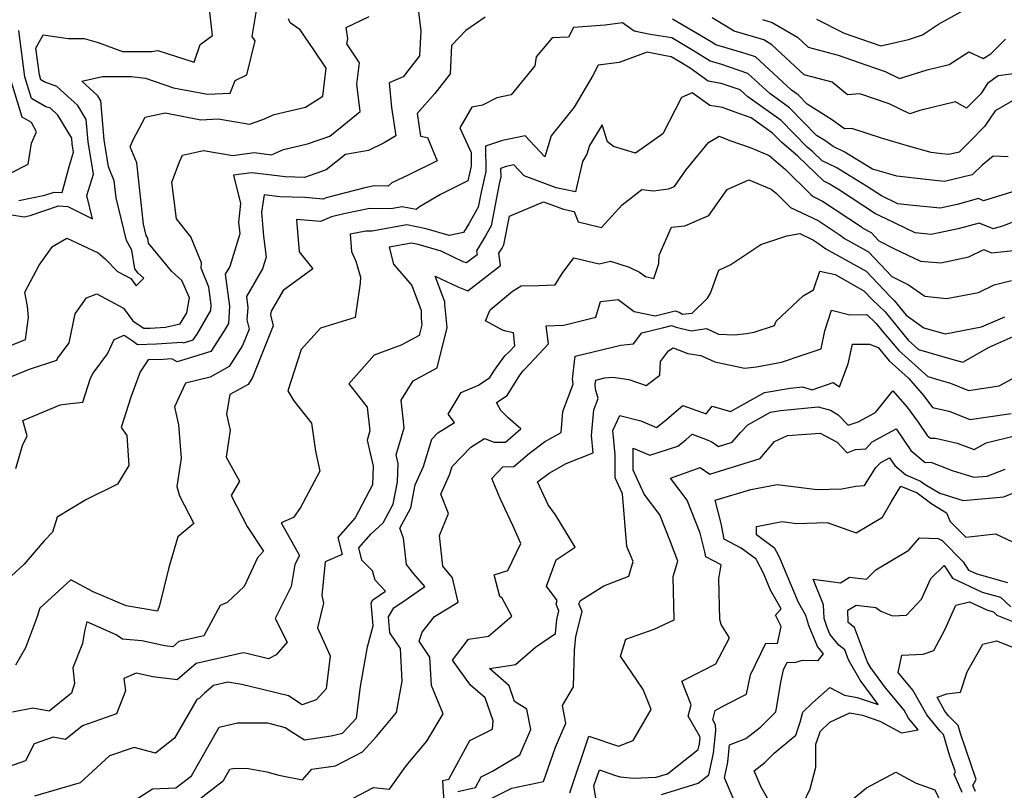
# Model space of a CAD drawing. Extents: x 1802554 to 1810756, y 2830221 to 2835222.
# Drawn here: x 1803901 to 1804118, y 2831318 to 2831488 of the extents above; entities that cross this region are included whole.
import ezdxf

# ---------------------------------------------------------------- set-up
doc = ezdxf.new("R2010")
doc.units = 0

msp = doc.modelspace()

# ---------------------------------------------------------------- linework, layer by layer
at = {"layer": 'Unknown_Line_Type', "color": 0}
for points in [[(1803899.4, 2831444.63, 2028), (1803902.07, 2831444.18, 2028), (1803903.44, 2831444.45, 2028), (1803909.67, 2831446.57, 2028), (1803911.76, 2831446.46, 2028), (1803917.19, 2831443.77, 2028), (1803915.93, 2831448.87, 2028), (1803917.36, 2831453.59, 2028), (1803916.23, 2831460.75, 2028), (1803915.8, 2831465.67, 2028), (1803913.94, 2831468.74, 2028), (1803909.32, 2831472.97, 2028), (1803906.54, 2831474, 2028), (1803905.8, 2831474.42, 2028), (1803905.47, 2831475.52, 2028), (1803904.67, 2831481.41, 2028), (1803906.31, 2831484.31, 2028), (1803911.82, 2831483.53, 2028), (1803915.32, 2831483.53, 2028), (1803918.39, 2831482.63, 2028), (1803923.79, 2831480.65, 2028), (1803930.26, 2831480.69, 2028), (1803931.58, 2831480.9, 2028), (1803939.61, 2831478.3, 2028), (1803940.94, 2831482.2, 2028), (1803943.61, 2831484.2, 2028), (1803942.8, 2831491.25, 2028)], [(1803988.93, 2831490.68, 2020), (1803989.6, 2831485.12, 2020), (1803989.32, 2831479.69, 2020), (1803985.67, 2831475.06, 2020), (1803982.63, 2831473.77, 2020), (1803983.12, 2831468.34, 2020), (1803984.05, 2831462.09, 2020), (1803981.53, 2831460.54, 2020), (1803978.04, 2831458.84, 2020), (1803973, 2831457.93, 2020), (1803968.74, 2831454.53, 2020), (1803963.93, 2831452.85, 2020), (1803959.71, 2831453.01, 2020), (1803955.48, 2831453.53, 2020), (1803952.25, 2831453.91, 2020), (1803948.29, 2831453.36, 2020), (1803949.85, 2831447.1, 2020), (1803949.38, 2831443, 2020), (1803949.7, 2831440.44, 2020), (1803947.44, 2831433.2, 2020), (1803946.46, 2831431.5, 2020), (1803947.4, 2831424.48, 2020), (1803947.15, 2831420.61, 2020), (1803946.1, 2831418.8, 2020), (1803943.28, 2831414.42, 2020), (1803935.84, 2831412.2, 2020), (1803934.65, 2831412.83, 2020), (1803932.73, 2831412.71, 2020), (1803929.46, 2831412.59, 2020), (1803927.65, 2831409.94, 2020), (1803925.65, 2831404.37, 2020), (1803923.49, 2831397.69, 2020), (1803924.71, 2831395.95, 2020), (1803925.21, 2831389.28, 2020), (1803922.69, 2831385.14, 2020), (1803915.68, 2831381.7, 2020), (1803909.39, 2831377.92, 2020), (1803908.37, 2831374.58, 2020), (1803906.53, 2831372.64, 2020), (1803902.1, 2831367.49, 2020), (1803893.39, 2831359.57, 2020)], [(1803899.28, 2831415.86, 2026), (1803902.38, 2831417.13, 2026), (1803903.05, 2831421.96, 2026), (1803902.83, 2831424.48, 2026), (1803902.25, 2831427.52, 2026), (1803905.44, 2831433.54, 2026), (1803908.34, 2831437.64, 2026), (1803911.49, 2831439.46, 2026), (1803918.43, 2831436.24, 2026), (1803919.93, 2831434.89, 2026), (1803922.71, 2831432.14, 2026), (1803925.65, 2831430.56, 2026), (1803926.81, 2831428.96, 2026), (1803928.52, 2831430.63, 2026), (1803927.24, 2831431.76, 2026), (1803926.48, 2831432.69, 2026), (1803925.86, 2831436.79, 2026), (1803924.65, 2831438.92, 2026), (1803922.38, 2831448.34, 2026), (1803921.96, 2831452.15, 2026), (1803920.69, 2831455.19, 2026), (1803919.74, 2831461.19, 2026), (1803918.98, 2831469.8, 2026), (1803918.34, 2831470.86, 2026), (1803914.8, 2831474.1, 2026), (1803919.4, 2831475.14, 2026), (1803925.75, 2831475.18, 2026), (1803928.86, 2831474.75, 2026), (1803935.05, 2831472.67, 2026), (1803942.56, 2831471.24, 2026), (1803947.55, 2831471.5, 2026), (1803948.63, 2831474.3, 2026), (1803951.25, 2831475.53, 2026), (1803953.04, 2831483.04, 2026), (1803952.43, 2831484, 2026), (1803953.36, 2831489.71, 2026)], [(1804076.88, 2831487.8, 2024), (1804083, 2831484.7, 2024), (1804088.74, 2831482.71, 2024), (1804091.06, 2831481.9, 2024), (1804097.2, 2831483.31, 2024), (1804100.29, 2831484.32, 2024), (1804103.82, 2831486.73, 2024), (1804109.26, 2831489.74, 2024)], [(1803898.07, 2831408.44, 2024), (1803903.04, 2831410.48, 2024), (1803909.3, 2831412.51, 2024), (1803909.42, 2831412.91, 2024), (1803911.99, 2831416.33, 2024), (1803913.35, 2831422.75, 2024), (1803915.82, 2831426.32, 2024), (1803918.11, 2831427.19, 2024), (1803924.01, 2831424.03, 2024), (1803926.05, 2831421.2, 2024), (1803928.13, 2831419.84, 2024), (1803928.46, 2831419.59, 2024), (1803929.91, 2831419.64, 2024), (1803933.25, 2831419.86, 2024), (1803936.54, 2831420.55, 2024), (1803937.95, 2831422.99, 2024), (1803938.58, 2831426.27, 2024), (1803936.91, 2831430.12, 2024), (1803934.66, 2831432.12, 2024), (1803929.53, 2831438.38, 2024), (1803929.37, 2831439.47, 2024), (1803929.04, 2831440.04, 2024), (1803928.44, 2831442.56, 2024), (1803926.92, 2831456.13, 2024), (1803925.46, 2831459.64, 2024), (1803926.12, 2831461.2, 2024), (1803928.76, 2831466.16, 2024), (1803933.19, 2831467.11, 2024), (1803941.09, 2831465.61, 2024), (1803944.9, 2831465.8, 2024), (1803951.83, 2831464.62, 2024), (1803954.78, 2831465.66, 2024), (1803957.28, 2831466.74, 2024), (1803964.15, 2831468.35, 2024), (1803968, 2831470.81, 2024), (1803968.75, 2831476.99, 2024), (1803966.03, 2831481.07, 2024), (1803962.99, 2831485.45, 2024), (1803960.76, 2831487.02, 2024), (1803960.4, 2831487.85, 2024)], [(1804119.13, 2831457.39, 2016), (1804115.89, 2831457.59, 2016), (1804113.4, 2831455.55, 2016), (1804111.26, 2831453.44, 2016), (1804105.14, 2831452, 2016), (1804101.01, 2831452.44, 2016), (1804094.61, 2831453.15, 2016), (1804093.38, 2831453.5, 2016), (1804089.24, 2831454.69, 2016), (1804082.96, 2831458.51, 2016), (1804080.55, 2831459.67, 2016), (1804078.69, 2831461.03, 2016), (1804076.92, 2831462.14, 2016), (1804070.96, 2831468.26, 2016), (1804066.56, 2831471.4, 2016), (1804061.77, 2831475.84, 2016), (1804055.78, 2831477.85, 2016), (1804053.46, 2831478.54, 2016), (1804050.14, 2831480.62, 2016), (1804044.97, 2831483.65, 2016), (1804040.2, 2831484.41, 2016), (1804036.65, 2831485.15, 2016), (1804034.08, 2831486.96, 2016), (1804030.23, 2831486.47, 2016), (1804023.28, 2831486, 2016), (1804022.14, 2831483.83, 2016), (1804018.55, 2831483.67, 2016), (1804015.01, 2831479.48, 2016), (1804014.76, 2831477.5, 2016), (1804009.55, 2831471.14, 2016), (1804006.36, 2831470.42, 2016), (1804003.23, 2831468.85, 2016), (1804000.86, 2831468.39, 2016), (1803998.21, 2831463.81, 2016), (1804000.67, 2831458.34, 2016), (1804000.72, 2831455.38, 2016), (1803999.95, 2831452.12, 2016), (1803993.94, 2831449.14, 2016), (1803989.34, 2831446.36, 2016), (1803988.6, 2831445.77, 2016), (1803985.48, 2831446.42, 2016), (1803983.02, 2831445.97, 2016), (1803978.36, 2831446.02, 2016), (1803972.59, 2831444.85, 2016), (1803969.92, 2831444.15, 2016), (1803967.45, 2831443.14, 2016), (1803962.18, 2831443.61, 2016), (1803962.78, 2831436.45, 2016), (1803965.75, 2831432.73, 2016), (1803959.22, 2831427.9, 2016), (1803956.57, 2831423.33, 2016), (1803956.47, 2831422.55, 2016), (1803957.01, 2831420.1, 2016), (1803952.47, 2831408.73, 2016), (1803951.49, 2831407.18, 2016), (1803947.47, 2831404.95, 2016), (1803946.73, 2831400.6, 2016), (1803947.55, 2831397.06, 2016), (1803946.68, 2831391.11, 2016), (1803949.63, 2831385.82, 2016), (1803947.74, 2831382.64, 2016), (1803951.27, 2831375.83, 2016), (1803954.87, 2831370.35, 2016), (1803953.58, 2831368.89, 2016), (1803950.66, 2831362.61, 2016), (1803946.88, 2831359.09, 2016), (1803945.3, 2831358.41, 2016), (1803941.7, 2831351.69, 2016), (1803936.22, 2831350.46, 2016), (1803934.88, 2831349.29, 2016), (1803933.15, 2831349.51, 2016), (1803928.02, 2831350.62, 2016), (1803923.81, 2831350.93, 2016), (1803922.41, 2831351.91, 2016), (1803915.93, 2831354.78, 2016), (1803915.39, 2831352.7, 2016), (1803915, 2831350, 2016), (1803912.82, 2831344.62, 2016), (1803913.2, 2831341.18, 2016), (1803912.55, 2831339.01, 2016), (1803907.6, 2831335.05, 2016), (1803904.04, 2831335.71, 2016), (1803899.5, 2831334.84, 2016)], [(1804003.78, 2831488.24, 2018), (1803999.53, 2831485.31, 2018), (1803996.4, 2831481.97, 2018), (1803996.08, 2831475.75, 2018), (1803992.66, 2831471.42, 2018), (1803988.8, 2831466.98, 2018), (1803989.54, 2831461.95, 2018), (1803991.04, 2831461.7, 2018), (1803993.21, 2831456.52, 2018), (1803986.83, 2831453.37, 2018), (1803983.21, 2831451.65, 2018), (1803982.4, 2831450.97, 2018), (1803979.28, 2831451.01, 2018), (1803977.28, 2831450.6, 2018), (1803968.73, 2831448.36, 2018), (1803968.03, 2831448.07, 2018), (1803964, 2831448.42, 2018), (1803958.49, 2831448.62, 2018), (1803955.05, 2831449.05, 2018), (1803954.48, 2831445.17, 2018), (1803954.88, 2831439.91, 2018), (1803955.46, 2831435.3, 2018), (1803954.64, 2831432.68, 2018), (1803951.11, 2831426.57, 2018), (1803951.43, 2831424.18, 2018), (1803951.25, 2831421.44, 2018), (1803951.7, 2831419.4, 2018), (1803950.24, 2831415.76, 2018), (1803947.31, 2831411.11, 2018), (1803943.16, 2831408.81, 2018), (1803937.69, 2831407.5, 2018), (1803935.28, 2831402.24, 2018), (1803936.17, 2831398.27, 2018), (1803936.75, 2831390.94, 2018), (1803935.78, 2831384.69, 2018), (1803936.33, 2831382.58, 2018), (1803939.5, 2831376.46, 2018), (1803935.97, 2831373.57, 2018), (1803934.04, 2831366.81, 2018), (1803931.94, 2831358.41, 2018), (1803931.48, 2831357.11, 2018), (1803924.6, 2831358.34, 2018), (1803917.35, 2831361.42, 2018), (1803912.37, 2831364.06, 2018), (1803905.57, 2831357.8, 2018), (1803904.82, 2831355.49, 2018), (1803902.37, 2831349.08, 2018), (1803900.22, 2831345.2, 2018)], [(1803900.27, 2831388.61, 2022), (1803901.73, 2831393.72, 2022), (1803902.73, 2831395.81, 2022), (1803901.77, 2831399.19, 2022), (1803910.02, 2831402.67, 2022), (1803911.65, 2831402.88, 2022), (1803915.02, 2831403.27, 2022), (1803916.73, 2831408.58, 2022), (1803917.3, 2831409.7, 2022), (1803920.49, 2831413.92, 2022), (1803921.95, 2831417.1, 2022), (1803924.18, 2831418.03, 2022), (1803926.12, 2831416.77, 2022), (1803927.07, 2831416.03, 2022), (1803931.32, 2831416.17, 2022), (1803936.86, 2831416.54, 2022), (1803937.21, 2831416.35, 2022), (1803939.41, 2831417, 2022), (1803940.25, 2831418.3, 2022), (1803943.29, 2831423.51, 2022), (1803943.37, 2831424.78, 2022), (1803942.85, 2831428.66, 2022), (1803941.13, 2831432.81, 2022), (1803941.19, 2831434.01, 2022), (1803938.85, 2831439.77, 2022), (1803935.72, 2831443.75, 2022), (1803934.69, 2831451.85, 2022), (1803936.4, 2831456.28, 2022), (1803936.99, 2831457.82, 2022), (1803941.68, 2831458.79, 2022), (1803948.12, 2831457.69, 2022), (1803952.81, 2831458.35, 2022), (1803956.64, 2831457.89, 2022), (1803959.31, 2831459.05, 2022), (1803964.57, 2831460.28, 2022), (1803969.54, 2831462.01, 2022), (1803973.46, 2831465.14, 2022), (1803976.19, 2831467.39, 2022), (1803975.46, 2831473.48, 2022), (1803976.04, 2831478.2, 2022), (1803973.26, 2831482.36, 2022), (1803973.53, 2831483.46, 2022), (1803973.13, 2831486, 2022), (1803978.24, 2831488.36, 2022)], [(1804122.05, 2831470.89, 2018), (1804116.31, 2831467.6, 2018), (1804113.96, 2831464.11, 2018), (1804110.75, 2831460.85, 2018), (1804108.36, 2831458.48, 2018), (1804106.08, 2831457.94, 2018), (1804104.55, 2831458.11, 2018), (1804102.18, 2831458.37, 2018), (1804097.15, 2831459.79, 2018), (1804091.19, 2831461.51, 2018), (1804084.68, 2831463.69, 2018), (1804083.07, 2831463.57, 2018), (1804080.41, 2831465.5, 2018), (1804074.82, 2831469.04, 2018), (1804072.85, 2831471.07, 2018), (1804071.39, 2831472.11, 2018), (1804063.46, 2831479.47, 2018), (1804061.39, 2831480.16, 2018), (1804054.67, 2831482.17, 2018), (1804053.67, 2831482.8, 2018), (1804045.11, 2831487.8, 2018)], [(1804122.71, 2831476.04, 2020), (1804116.98, 2831475.3, 2020), (1804114.61, 2831473.57, 2020), (1804113.11, 2831471.34, 2020), (1804110, 2831468.18, 2020), (1804107.52, 2831469.56, 2020), (1804099.68, 2831467.63, 2020), (1804097.46, 2831466.94, 2020), (1804092.93, 2831469.14, 2020), (1804086.41, 2831471.32, 2020), (1804083.74, 2831471.12, 2020), (1804080.31, 2831473.91, 2020), (1804074.2, 2831475.53, 2020), (1804067.02, 2831482.16, 2020), (1804065.23, 2831483.21, 2020), (1804058.73, 2831485.19, 2020), (1804053.89, 2831488.07, 2020)], [(1804064.94, 2831487.74, 2022), (1804067.09, 2831487.09, 2022), (1804072.67, 2831483.81, 2022), (1804075.04, 2831481.62, 2022), (1804081.66, 2831479.86, 2022), (1804087.78, 2831477.74, 2022), (1804092.03, 2831476.26, 2022), (1804095.17, 2831474.74, 2022), (1804101.27, 2831476.63, 2022), (1804106.12, 2831477.83, 2022), (1804110.49, 2831480.56, 2022), (1804113.62, 2831479.1, 2022), (1804115.31, 2831480.12, 2022), (1804118.57, 2831483.4, 2022)], [(1803900.92, 2831447.81, 2030), (1803906.65, 2831448.94, 2030), (1803908.7, 2831449.64, 2030), (1803910.46, 2831449.54, 2030), (1803912.11, 2831455.51, 2030), (1803913.01, 2831458.48, 2030), (1803912.72, 2831460.3, 2030), (1803912.61, 2831461.55, 2030), (1803909.55, 2831466.62, 2030), (1803907.9, 2831468.13, 2030), (1803906.91, 2831468.49, 2030), (1803903.71, 2831470.3, 2030), (1803902.28, 2831475.08, 2030), (1803900.89, 2831485.29, 2030)], [(1804122.03, 2831450.27, 2014), (1804113.73, 2831447.73, 2014), (1804112.6, 2831448.19, 2014), (1804107.91, 2831446.93, 2014), (1804104.2, 2831446.06, 2014), (1804097.47, 2831446.77, 2014), (1804094.86, 2831447.06, 2014), (1804091.23, 2831448.78, 2014), (1804087.95, 2831450.96, 2014), (1804081.24, 2831455.04, 2014), (1804078.1, 2831456.55, 2014), (1804076.09, 2831458.49, 2014), (1804074.85, 2831459.53, 2014), (1804069.07, 2831465.45, 2014), (1804061.73, 2831470.68, 2014), (1804060.08, 2831472.21, 2014), (1804055.86, 2831473.63, 2014), (1804053.01, 2831474.1, 2014), (1804048.99, 2831476.96, 2014), (1804046.6, 2831478.45, 2014), (1804044.83, 2831479.49, 2014), (1804043.18, 2831479.76, 2014), (1804039.56, 2831480.51, 2014), (1804033.37, 2831478.27, 2014), (1804028.75, 2831477.62, 2014), (1804027.58, 2831475.39, 2014), (1804023.45, 2831468.38, 2014), (1804018.34, 2831462.09, 2014), (1804016.93, 2831457.44, 2014), (1804012.65, 2831462.09, 2014), (1804007.62, 2831460.99, 2014), (1804003.87, 2831459.75, 2014), (1804003.97, 2831454.2, 2014), (1804002.89, 2831449.6, 2014), (1804002.27, 2831446.32, 2014), (1804000.19, 2831442.66, 2014), (1803999.04, 2831440.74, 2014), (1803995.85, 2831440.05, 2014), (1803990.75, 2831441.51, 2014), (1803986.51, 2831442.4, 2014), (1803978.9, 2831441.02, 2014), (1803977.45, 2831441.04, 2014), (1803974.04, 2831440.34, 2014), (1803974.32, 2831436.56, 2014), (1803975.27, 2831434.4, 2014), (1803976.29, 2831430.88, 2014), (1803976.22, 2831429.54, 2014), (1803975.09, 2831421.93, 2014), (1803967.47, 2831419.58, 2014), (1803963.19, 2831414.92, 2014), (1803960.24, 2831405.74, 2014), (1803961.58, 2831403.56, 2014), (1803965.5, 2831398.61, 2014), (1803966.38, 2831392.46, 2014), (1803967.32, 2831388.04, 2014), (1803963.07, 2831380.03, 2014), (1803961.48, 2831377.84, 2014), (1803958.8, 2831376.66, 2014), (1803962.85, 2831369.45, 2014), (1803961.79, 2831367.41, 2014), (1803961.02, 2831362.59, 2014), (1803957.47, 2831355.51, 2014), (1803960.11, 2831350.3, 2014), (1803957.69, 2831347.47, 2014), (1803955.97, 2831346.63, 2014), (1803951.21, 2831347.8, 2014), (1803950.41, 2831347.93, 2014), (1803940.04, 2831345.61, 2014), (1803935.86, 2831341.96, 2014), (1803930.51, 2831342.65, 2014), (1803926.8, 2831343.45, 2014), (1803924.11, 2831342.25, 2014), (1803924.48, 2831339.56, 2014), (1803922.48, 2831334.48, 2014), (1803914.96, 2831331.85, 2014), (1803911.22, 2831328.85, 2014), (1803908.53, 2831329.35, 2014), (1803904.29, 2831327.85, 2014), (1803902.38, 2831324.11, 2014), (1803896.96, 2831322.17, 2014)], [(1803899.25, 2831453.89, 2032), (1803902.97, 2831455.82, 2032), (1803903.75, 2831460.4, 2032), (1803904.79, 2831462.94, 2032), (1803903.75, 2831464.99, 2032), (1803901.62, 2831466.19, 2032), (1803899.08, 2831474.65, 2032)], [(1804126.55, 2831445.61, 2012), (1804118.15, 2831442.21, 2012), (1804115.86, 2831441.51, 2012), (1804112.78, 2831442.78, 2012), (1804108.13, 2831441.53, 2012), (1804102.15, 2831440.25, 2012), (1804098.62, 2831440.63, 2012), (1804092.22, 2831443.71, 2012), (1804089.87, 2831444.82, 2012), (1804081.73, 2831450.23, 2012), (1804079.52, 2831451.57, 2012), (1804078.49, 2831452.07, 2012), (1804072.74, 2831457.6, 2012), (1804069.21, 2831460.56, 2012), (1804067.19, 2831462.64, 2012), (1804062.46, 2831466.01, 2012), (1804058.74, 2831467.33, 2012), (1804056.16, 2831468.3, 2012), (1804053.39, 2831468.75, 2012), (1804049.47, 2831471.54, 2012), (1804047.08, 2831470.53, 2012), (1804042.96, 2831462.47, 2012), (1804036.99, 2831458.21, 2012), (1804032.07, 2831459.71, 2012), (1804030.77, 2831460.71, 2012), (1804029.6, 2831464.49, 2012), (1804026.84, 2831459.94, 2012), (1804026.21, 2831458.01, 2012), (1804025.25, 2831456.42, 2012), (1804023.72, 2831449.7, 2012), (1804019.45, 2831450.61, 2012), (1804012.38, 2831453.22, 2012), (1804010.13, 2831455.66, 2012), (1804008.44, 2831455.29, 2012), (1804007.19, 2831454.87, 2012), (1804007.22, 2831453.01, 2012), (1804006.86, 2831451.47, 2012), (1804005.11, 2831442.17, 2012), (1804003.85, 2831439.96, 2012), (1804001.89, 2831436.68, 2012), (1804002, 2831435.81, 2012), (1803999.66, 2831434, 2012), (1803998.93, 2831434.27, 2012), (1803994.1, 2831436.6, 2012), (1803989.01, 2831438.06, 2012), (1803987.53, 2831438.37, 2012), (1803982.61, 2831437.48, 2012), (1803983.6, 2831433.71, 2012), (1803987.59, 2831429.05, 2012), (1803989.66, 2831423.52, 2012), (1803989.69, 2831421.72, 2012), (1803989.81, 2831420.35, 2012), (1803989.23, 2831417.97, 2012), (1803985.28, 2831415.84, 2012), (1803983.61, 2831415.29, 2012), (1803979.33, 2831413.65, 2012), (1803973.7, 2831407.31, 2012), (1803977.78, 2831402.18, 2012), (1803978.35, 2831396.92, 2012), (1803977.75, 2831394.92, 2012), (1803979.12, 2831389.15, 2012), (1803978.96, 2831385.06, 2012), (1803975.13, 2831377.72, 2012), (1803971.28, 2831373.4, 2012), (1803972.23, 2831369.63, 2012), (1803968.47, 2831368.05, 2012), (1803967.78, 2831360.58, 2012), (1803968.12, 2831358.94, 2012), (1803966.79, 2831353.5, 2012), (1803969.58, 2831347.28, 2012), (1803968.7, 2831340.02, 2012), (1803966.53, 2831337.55, 2012), (1803963.44, 2831336.45, 2012), (1803960.44, 2831338.42, 2012), (1803954.69, 2831339.85, 2012), (1803950.11, 2831340.97, 2012), (1803947.05, 2831341.47, 2012), (1803943.85, 2831340.75, 2012), (1803941.86, 2831339.01, 2012), (1803940.81, 2831337.91, 2012), (1803940.19, 2831337.68, 2012), (1803935.26, 2831329.13, 2012), (1803931.1, 2831325.82, 2012), (1803926.35, 2831327.08, 2012), (1803920.89, 2831325.21, 2012), (1803914.44, 2831319.27, 2012), (1803909.87, 2831317.96, 2012), (1803904.36, 2831316.32, 2012)], [(1803920.9, 2831311.85, 2010), (1803930.39, 2831317.92, 2010), (1803935.52, 2831318.15, 2010), (1803938.98, 2831320.82, 2010), (1803945.09, 2831331.52, 2010), (1803949.19, 2831332.52, 2010), (1803955.76, 2831332.46, 2010), (1803959.67, 2831331.49, 2010), (1803961.17, 2831330.5, 2010), (1803963.92, 2831328.74, 2010), (1803969.79, 2831329.66, 2010), (1803972.34, 2831330.23, 2010), (1803975.4, 2831333.54, 2010), (1803976.28, 2831340.51, 2010), (1803977.81, 2831349.3, 2010), (1803979.05, 2831353.9, 2010), (1803978.66, 2831359.01, 2010), (1803979.03, 2831359.66, 2010), (1803981.81, 2831361.54, 2010), (1803979.54, 2831363.96, 2010), (1803978.96, 2831366.06, 2010), (1803976.57, 2831368.38, 2010), (1803975.89, 2831371.12, 2010), (1803978.67, 2831374.24, 2010), (1803981.29, 2831376.63, 2010), (1803983.48, 2831380.77, 2010), (1803984.42, 2831385.68, 2010), (1803984.58, 2831389.76, 2010), (1803984.13, 2831391.65, 2010), (1803985.94, 2831397.64, 2010), (1803985.27, 2831403.74, 2010), (1803987.89, 2831407.99, 2010), (1803993.2, 2831410.85, 2010), (1803995.39, 2831419.74, 2010), (1803994.91, 2831424.87, 2010), (1803994.9, 2831425.42, 2010), (1803992.77, 2831431.1, 2010), (1803997.74, 2831428.7, 2010), (1803999.96, 2831427.88, 2010), (1804007.2, 2831433.45, 2010), (1804006.84, 2831436.14, 2010), (1804007.51, 2831437.26, 2010), (1804007.94, 2831438.02, 2010), (1804009.13, 2831444.34, 2010), (1804016.66, 2831447.46, 2010), (1804021.05, 2831445.84, 2010), (1804023.39, 2831445.34, 2010), (1804024.31, 2831443.06, 2010), (1804029.43, 2831441.8, 2010), (1804033.99, 2831446.86, 2010), (1804038.37, 2831450.24, 2010), (1804040.91, 2831449.94, 2010), (1804044.27, 2831450.33, 2010), (1804045.54, 2831450.88, 2010), (1804048.03, 2831454.45, 2010), (1804053.05, 2831460.61, 2010), (1804055.38, 2831461.96, 2010), (1804057.79, 2831461.06, 2010), (1804062.25, 2831459.47, 2010), (1804066.41, 2831457.7, 2010), (1804070.02, 2831454.66, 2010), (1804075.67, 2831449.11, 2010), (1804076.14, 2831448.64, 2010), (1804078.19, 2831447.67, 2010), (1804086.79, 2831441.95, 2010), (1804087.12, 2831441.71, 2010), (1804088.93, 2831440.7, 2010), (1804090.65, 2831438.87, 2010), (1804094.11, 2831437.15, 2010), (1804099.84, 2831434.42, 2010), (1804104.32, 2831434.01, 2010), (1804110.52, 2831435.33, 2010), (1804113.78, 2831436.96, 2010), (1804115.5, 2831436.25, 2010), (1804122.41, 2831436.96, 2010)], [(1803935.98, 2831311.97, 2008), (1803946.08, 2831319.77, 2008), (1803947.49, 2831322.24, 2008), (1803948.44, 2831322.47, 2008), (1803951.58, 2831322.44, 2008), (1803955.64, 2831321.67, 2008), (1803958.3, 2831320.95, 2008), (1803963.53, 2831319.94, 2008), (1803965.53, 2831322.25, 2008), (1803970.81, 2831323.01, 2008), (1803976.71, 2831326.13, 2008), (1803979.8, 2831329.5, 2008), (1803984.24, 2831334.77, 2008), (1803985.47, 2831341.69, 2008), (1803985.09, 2831348.91, 2008), (1803982.75, 2831352.35, 2008), (1803982.48, 2831355.87, 2008), (1803983.62, 2831357.9, 2008), (1803986.33, 2831359.73, 2008), (1803990.46, 2831362.56, 2008), (1803988.07, 2831365.4, 2008), (1803986.41, 2831367.47, 2008), (1803985.77, 2831373.24, 2008), (1803984.99, 2831375.46, 2008), (1803987.39, 2831379.98, 2008), (1803988.36, 2831385.04, 2008), (1803990.19, 2831389.1, 2008), (1803992.04, 2831395.11, 2008), (1803993.38, 2831396.51, 2008), (1803997, 2831398.78, 2008), (1803995.64, 2831400.61, 2008), (1803998.48, 2831405.41, 2008), (1804002.29, 2831407.06, 2008), (1804004.81, 2831408.71, 2008), (1804005.82, 2831410.31, 2008), (1804008.11, 2831413.52, 2008), (1804009.1, 2831414.37, 2008), (1804010.37, 2831415.73, 2008), (1804010.01, 2831418.57, 2008), (1804008.33, 2831418.93, 2008), (1804007.6, 2831419.19, 2008), (1804003.87, 2831421.19, 2008), (1804004.86, 2831423.65, 2008), (1804009.81, 2831427.75, 2008), (1804011.74, 2831428.92, 2008), (1804015.57, 2831429.03, 2008), (1804019.24, 2831429.17, 2008), (1804020.79, 2831431.7, 2008), (1804023.35, 2831435.16, 2008), (1804028.93, 2831433.82, 2008), (1804031.47, 2831434.42, 2008), (1804035.55, 2831433.05, 2008), (1804037.81, 2831431.98, 2008), (1804039.14, 2831431, 2008), (1804041.01, 2831430.6, 2008), (1804042.14, 2831433.84, 2008), (1804042.17, 2831435.74, 2008), (1804044.91, 2831441.87, 2008), (1804047.87, 2831442.22, 2008), (1804053.17, 2831444.5, 2008), (1804057.15, 2831450.18, 2008), (1804061.98, 2831452.37, 2008), (1804066.92, 2831450.26, 2008), (1804068.04, 2831449.33, 2008), (1804069.77, 2831447.61, 2008), (1804071.17, 2831446.21, 2008), (1804077.22, 2831443.35, 2008), (1804082.07, 2831440.12, 2008), (1804083.04, 2831439.42, 2008), (1804088.39, 2831436.42, 2008), (1804093.5, 2831431.02, 2008), (1804097.18, 2831429.18, 2008), (1804100.79, 2831426.63, 2008), (1804105.57, 2831426.14, 2008), (1804112.61, 2831427.51, 2008), (1804116.07, 2831429.19, 2008), (1804119.88, 2831430.16, 2008)], [(1803973.31, 2831315.17, 2006), (1803979.13, 2831318.19, 2006), (1803982.68, 2831317.84, 2006), (1803986.36, 2831323, 2006), (1803990.92, 2831328.48, 2006), (1803994.54, 2831334.47, 2006), (1803991.93, 2831340.73, 2006), (1803991.6, 2831347.01, 2006), (1803989.22, 2831350.51, 2006), (1803989.93, 2831352.51, 2006), (1803992.63, 2831355.93, 2006), (1803997.84, 2831359.15, 2006), (1803996.57, 2831364.49, 2006), (1803994.48, 2831367.1, 2006), (1803993.73, 2831373.87, 2006), (1803995.74, 2831378.67, 2006), (1803994.03, 2831382.98, 2006), (1803995.95, 2831387.23, 2006), (1803996.51, 2831389.06, 2006), (1804000.65, 2831393.35, 2006), (1804003.64, 2831395.23, 2006), (1804005.78, 2831394.42, 2006), (1804008.28, 2831394.45, 2006), (1804011.65, 2831397.37, 2006), (1804008.87, 2831399.83, 2006), (1804007.24, 2831401.44, 2006), (1804006.26, 2831403.17, 2006), (1804008.61, 2831404.71, 2006), (1804011.47, 2831409.25, 2006), (1804012.15, 2831410.21, 2006), (1804012.45, 2831410.46, 2006), (1804017.78, 2831416.13, 2006), (1804017.27, 2831420.09, 2006), (1804021.15, 2831420.26, 2006), (1804028.17, 2831422.01, 2006), (1804029.25, 2831425.48, 2006), (1804033.14, 2831425.9, 2006), (1804036.69, 2831423.3, 2006), (1804041.27, 2831422.31, 2006), (1804045.11, 2831423.27, 2006), (1804045.72, 2831423.43, 2006), (1804046.57, 2831423.13, 2006), (1804047.3, 2831422.67, 2006), (1804049.48, 2831422.94, 2006), (1804052.82, 2831426.23, 2006), (1804053.47, 2831427.35, 2006), (1804055.32, 2831432.43, 2006), (1804057.99, 2831433.67, 2006), (1804064.59, 2831438.1, 2006), (1804070.37, 2831439.96, 2006), (1804073.21, 2831440.47, 2006), (1804076.25, 2831439.02, 2006), (1804077.35, 2831438.29, 2006), (1804078.96, 2831437.13, 2006), (1804087.85, 2831432.15, 2006), (1804093.13, 2831426.56, 2006), (1804094.04, 2831425.69, 2006), (1804096.66, 2831422.46, 2006), (1804100.54, 2831419.71, 2006), (1804105.24, 2831418.33, 2006), (1804113.32, 2831419.9, 2006), (1804118.41, 2831422.12, 2006)], [(1803994.77, 2831314.84, 2004), (1803994.45, 2831319.79, 2004), (1803995.75, 2831320.09, 2004), (1804000.42, 2831328.57, 2004), (1804005.4, 2831331.07, 2004), (1804005.56, 2831332.96, 2004), (1804003.8, 2831337.98, 2004), (1804000.55, 2831340.83, 2004), (1803996.62, 2831346.35, 2004), (1804000.13, 2831350.97, 2004), (1804004.06, 2831351.53, 2004), (1804004.51, 2831351.61, 2004), (1804009.69, 2831356.04, 2004), (1804007.53, 2831360.02, 2004), (1804007.03, 2831360.38, 2004), (1804005.76, 2831365.18, 2004), (1804008.83, 2831366.14, 2004), (1804011.63, 2831372.09, 2004), (1804009.87, 2831376.05, 2004), (1804007.1, 2831382.03, 2004), (1804005.27, 2831386.46, 2004), (1804007.71, 2831389.01, 2004), (1804010.09, 2831389.04, 2004), (1804013.55, 2831392.03, 2004), (1804016.89, 2831394.51, 2004), (1804020.54, 2831396.59, 2004), (1804020.94, 2831401.24, 2004), (1804023.2, 2831407.21, 2004), (1804023.09, 2831408.36, 2004), (1804023.63, 2831413.43, 2004), (1804033.71, 2831415.83, 2004), (1804036.48, 2831416.11, 2004), (1804038.33, 2831418.56, 2004), (1804042.88, 2831419.69, 2004), (1804044.9, 2831420.22, 2004), (1804045.96, 2831419.85, 2004), (1804049.27, 2831418.99, 2004), (1804052.59, 2831419.5, 2004), (1804055.29, 2831418.3, 2004), (1804058.88, 2831418.15, 2004), (1804061.43, 2831418.43, 2004), (1804063.12, 2831418.74, 2004), (1804067.61, 2831420.21, 2004), (1804068, 2831421.17, 2004), (1804073.96, 2831426.72, 2004), (1804076.22, 2831428.08, 2004), (1804077.61, 2831432.22, 2004), (1804080.97, 2831431.43, 2004), (1804087.31, 2831427.87, 2004), (1804089.21, 2831425.87, 2004), (1804092.04, 2831423.18, 2004), (1804095.83, 2831418.5, 2004), (1804097.14, 2831416.95, 2004), (1804099.38, 2831414.92, 2004), (1804106.76, 2831412.77, 2004), (1804109.17, 2831412.08, 2004), (1804114.95, 2831415.44, 2004), (1804120.28, 2831417.77, 2004)], [(1803997.73, 2831317.35, 2002), (1804001.64, 2831318.25, 2002), (1804002.94, 2831320.61, 2002), (1804005.41, 2831321.85, 2002), (1804011.46, 2831325.41, 2002), (1804013.88, 2831331.04, 2002), (1804013, 2831335.53, 2002), (1804010.27, 2831337.22, 2002), (1804009.06, 2831340.69, 2002), (1804004.73, 2831344.49, 2002), (1804009.14, 2831345.12, 2002), (1804010.48, 2831345.36, 2002), (1804014.93, 2831349.17, 2002), (1804019.31, 2831352.23, 2002), (1804019.6, 2831355.3, 2002), (1804020.08, 2831357.2, 2002), (1804019.45, 2831358.68, 2002), (1804019.7, 2831359.48, 2002), (1804017.33, 2831362.63, 2002), (1804019.43, 2831368.44, 2002), (1804023.66, 2831371.24, 2002), (1804019.3, 2831378.44, 2002), (1804017.72, 2831380.63, 2002), (1804015.31, 2831385.67, 2002), (1804017.88, 2831387.58, 2002), (1804021.66, 2831389.73, 2002), (1804027.64, 2831392.08, 2002), (1804027.28, 2831395.89, 2002), (1804027.77, 2831401.6, 2002), (1804028.74, 2831404.05, 2002), (1804028.15, 2831406.15, 2002), (1804028.06, 2831407.14, 2002), (1804028.17, 2831408.14, 2002), (1804030.15, 2831408.61, 2002), (1804032.04, 2831408.8, 2002), (1804035.52, 2831408.31, 2002), (1804039.31, 2831406.96, 2002), (1804042.3, 2831409.25, 2002), (1804042.5, 2831412.24, 2002), (1804044.21, 2831414.57, 2002), (1804045.24, 2831415.29, 2002), (1804048.48, 2831414.02, 2002), (1804051.39, 2831413.6, 2002), (1804054.49, 2831412.21, 2002), (1804061.01, 2831410.81, 2002), (1804063.66, 2831411.1, 2002), (1804069.14, 2831412.12, 2002), (1804073.96, 2831413.69, 2002), (1804077.94, 2831415.05, 2002), (1804078.69, 2831419.04, 2002), (1804080.2, 2831423.54, 2002), (1804084.26, 2831422.58, 2002), (1804087.97, 2831422.62, 2002), (1804090.05, 2831420.66, 2002), (1804091.3, 2831419.11, 2002), (1804095.04, 2831414.69, 2002), (1804101.44, 2831408.9, 2002), (1804103.88, 2831408.19, 2002), (1804106.44, 2831407.46, 2002), (1804110.4, 2831405.88, 2002), (1804117.17, 2831406.88, 2002), (1804123.29, 2831410.21, 2002)], [(1804004.56, 2831315.48, 2000), (1804009.71, 2831318.09, 2000), (1804016.63, 2831319.57, 2000), (1804019.3, 2831327.15, 2000), (1804021.58, 2831332.43, 2000), (1804020.82, 2831336.29, 2000), (1804023.31, 2831340.47, 2000), (1804023.51, 2831348.49, 2000), (1804023.8, 2831351.56, 2000), (1804025.19, 2831357.05, 2000), (1804024.47, 2831358.73, 2000), (1804024.79, 2831359.5, 2000), (1804029.96, 2831362.76, 2000), (1804035.51, 2831364.87, 2000), (1804036.41, 2831368.1, 2000), (1804035.07, 2831371.43, 2000), (1804034.11, 2831383.06, 2000), (1804032.48, 2831386.54, 2000), (1804032.48, 2831388.3, 2000), (1804032.5, 2831391.74, 2000), (1804031.99, 2831397, 2000), (1804033.51, 2831400.33, 2000), (1804038.14, 2831399.15, 2000), (1804041.61, 2831397.68, 2000), (1804043.36, 2831399.1, 2000), (1804047.39, 2831402.57, 2000), (1804052.57, 2831400.67, 2000), (1804053.86, 2831402.42, 2000), (1804057.94, 2831401.23, 2000), (1804065.4, 2831405.38, 2000), (1804071.04, 2831406.36, 2000), (1804073.83, 2831406.64, 2000), (1804075.96, 2831406.03, 2000), (1804080.57, 2831407.58, 2000), (1804081.97, 2831406.63, 2000), (1804083.89, 2831411.72, 2000), (1804084.86, 2831416.05, 2000), (1804088.6, 2831416.1, 2000), (1804090.46, 2831415.36, 2000), (1804092.94, 2831412.42, 2000), (1804097.19, 2831408.58, 2000), (1804100.58, 2831404.67, 2000), (1804102.46, 2831402.11, 2000), (1804106.13, 2831401.27, 2000), (1804110.72, 2831399.44, 2000), (1804119.82, 2831400.79, 2000)], [(1804022.45, 2831317.04, 1998), (1804026.69, 2831329.58, 1998), (1804033.17, 2831327.31, 1998), (1804036.45, 2831328.57, 1998), (1804040.39, 2831335.41, 1998), (1804038.63, 2831339.89, 1998), (1804033.65, 2831347.18, 1998), (1804034.8, 2831350.93, 1998), (1804041.09, 2831353.16, 1998), (1804045.47, 2831355.2, 1998), (1804045.27, 2831364.76, 1998), (1804046.3, 2831368.16, 1998), (1804044.68, 2831372.43, 1998), (1804042.33, 2831378.39, 1998), (1804038.9, 2831382.98, 1998), (1804036.43, 2831388.26, 1998), (1804036.42, 2831388.81, 1998), (1804036.45, 2831393.13, 1998), (1804040.13, 2831391.54, 1998), (1804046.29, 2831393.53, 1998), (1804048.06, 2831394.96, 1998), (1804049.47, 2831396.18, 1998), (1804052.43, 2831395.09, 1998), (1804053.76, 2831394.51, 1998), (1804055.24, 2831393.48, 1998), (1804058.28, 2831394.41, 1998), (1804060.11, 2831396.59, 1998), (1804061.74, 2831398.27, 1998), (1804066.71, 2831401.04, 1998), (1804068.98, 2831401.43, 1998), (1804077.24, 2831402.27, 1998), (1804079.97, 2831401.49, 1998), (1804081.67, 2831400.46, 1998), (1804083.89, 2831398.17, 1998), (1804086.09, 2831398.96, 1998), (1804089.88, 2831401.02, 1998), (1804093.76, 2831405.78, 1998), (1804096.87, 2831402.2, 1998), (1804099.31, 2831398.86, 1998), (1804101.29, 2831395.94, 1998), (1804102.06, 2831395.29, 1998), (1804103.12, 2831395.33, 1998), (1804107.94, 2831394.25, 1998), (1804111.63, 2831392.79, 1998), (1804114.31, 2831394.28, 1998), (1804120.86, 2831395.91, 1998)], [(1804028.3, 2831315.43, 1996), (1804027.8, 2831318.59, 1996), (1804028.99, 2831322.11, 1996), (1804032.29, 2831320.96, 1996), (1804033.57, 2831320.6, 1996), (1804036.54, 2831320.26, 1996), (1804041.53, 2831320.5, 1996), (1804044.02, 2831321.27, 1996), (1804050.78, 2831326.59, 1996), (1804051.05, 2831327.84, 1996), (1804051.19, 2831329.14, 1996), (1804051.17, 2831329.46, 1996), (1804048.6, 2831333.99, 1996), (1804049.21, 2831336.46, 1996), (1804047.2, 2831341.72, 1996), (1804051.66, 2831343.97, 1996), (1804054.69, 2831345.54, 1996), (1804057.69, 2831351.23, 1996), (1804055.86, 2831354.2, 1996), (1804055.54, 2831355.27, 1996), (1804055.36, 2831364.27, 1996), (1804055.85, 2831367.4, 1996), (1804052.46, 2831369.15, 1996), (1804052.24, 2831370.27, 1996), (1804051.23, 2831374.35, 1996), (1804048.37, 2831381.61, 1996), (1804044.68, 2831386.53, 1996), (1804051.25, 2831388.86, 1996), (1804053.33, 2831387.41, 1996), (1804064.45, 2831390.84, 1996), (1804067.63, 2831394.62, 1996), (1804070.51, 2831395.95, 1996), (1804077.73, 2831396.42, 1996), (1804081.41, 2831394.44, 1996), (1804083.65, 2831392.12, 1996), (1804085.52, 2831392.79, 1996), (1804087.76, 2831392.99, 1996), (1804089.2, 2831394.53, 1996), (1804094.46, 2831397.41, 1996), (1804097.71, 2831392.61, 1996), (1804100.86, 2831389.95, 1996), (1804102.1, 2831390, 1996), (1804106.78, 2831388.17, 1996), (1804111.56, 2831386.69, 1996), (1804114.5, 2831386.96, 1996), (1804118.51, 2831388.49, 1996)], [(1804042.71, 2831316.69, 1994), (1804050.81, 2831319.19, 1994), (1804053.12, 2831321.01, 1994), (1804054.18, 2831325.83, 1994), (1804054.71, 2831330.83, 1994), (1804054.63, 2831332.06, 1994), (1804054, 2831333.17, 1994), (1804054.5, 2831335.22, 1994), (1804056.66, 2831336.4, 1994), (1804061.47, 2831338.8, 1994), (1804062.29, 2831343.06, 1994), (1804065.74, 2831350.11, 1994), (1804068.31, 2831349.99, 1994), (1804069.1, 2831353.75, 1994), (1804067.84, 2831356.25, 1994), (1804069.1, 2831357.65, 1994), (1804066.75, 2831361.81, 1994), (1804065.22, 2831365.51, 1994), (1804063.82, 2831368.16, 1994), (1804063.56, 2831368.64, 1994), (1804060.29, 2831371.05, 1994), (1804056.5, 2831373.01, 1994), (1804055.83, 2831376.5, 1994), (1804054.56, 2831381.63, 1994), (1804062.39, 2831383.96, 1994), (1804068.22, 2831385.08, 1994), (1804077, 2831384.02, 1994), (1804082.5, 2831384.16, 1994), (1804085.58, 2831384.76, 1994), (1804087.46, 2831384.88, 1994), (1804090, 2831388.83, 1994), (1804091.07, 2831389.97, 1994), (1804092.96, 2831391.01, 1994), (1804094.13, 2831389.28, 1994), (1804096.58, 2831387.21, 1994), (1804099.86, 2831385.86, 1994), (1804100.87, 2831385.1, 1994), (1804104.07, 2831383.19, 1994), (1804109.26, 2831381.58, 1994), (1804118.2, 2831382.41, 1994), (1804121.31, 2831383.6, 1994)], [(1804058.51, 2831315.88, 1992), (1804056.56, 2831320.39, 1992), (1804057.31, 2831323.81, 1992), (1804057.71, 2831327.65, 1992), (1804061.33, 2831329.03, 1992), (1804064.55, 2831331.57, 1992), (1804067.9, 2831334.91, 1992), (1804068.24, 2831336.54, 1992), (1804069.04, 2831341.49, 1992), (1804069.57, 2831344.2, 1992), (1804070.38, 2831345.86, 1992), (1804072.1, 2831345.79, 1992), (1804073.81, 2831346.34, 1992), (1804077.24, 2831346.27, 1992), (1804078.42, 2831347.75, 1992), (1804077.11, 2831349.38, 1992), (1804075.22, 2831353.99, 1992), (1804074.51, 2831356.22, 1992), (1804072.9, 2831359.08, 1992), (1804068.9, 2831368.69, 1992), (1804068.47, 2831369.52, 1992), (1804067.66, 2831371, 1992), (1804063.62, 2831373.97, 1992), (1804063.66, 2831375.81, 1992), (1804069.33, 2831376.9, 1992), (1804072.48, 2831376.52, 1992), (1804079.26, 2831376.69, 1992), (1804085.64, 2831374.41, 1992), (1804091.48, 2831377.91, 1992), (1804093.44, 2831381.38, 1992), (1804095.47, 2831384.75, 1992), (1804099.08, 2831383.27, 1992), (1804102.31, 2831380.82, 1992), (1804105.57, 2831378.88, 1992), (1804106.35, 2831376.95, 1992), (1804109.81, 2831373.51, 1992), (1804116.37, 2831374.22, 1992), (1804119.96, 2831372.53, 1992)], [(1804066.85, 2831314.47, 1990), (1804064.67, 2831318.32, 1990), (1804063.13, 2831321.89, 1990), (1804065.49, 2831323.75, 1990), (1804067.55, 2831325.8, 1990), (1804072.32, 2831329.78, 1990), (1804073.28, 2831332.63, 1990), (1804073.87, 2831334.88, 1990), (1804076.02, 2831336.93, 1990), (1804079.79, 2831340.33, 1990), (1804083.07, 2831338.58, 1990), (1804085.83, 2831338.06, 1990), (1804090.49, 2831336.51, 1990), (1804086.5, 2831341.89, 1990), (1804083.92, 2831346.43, 1990), (1804083.12, 2831348.59, 1990), (1804081.79, 2831349.61, 1990), (1804079.84, 2831352.03, 1990), (1804079.21, 2831353.56, 1990), (1804078.59, 2831355.52, 1990), (1804078.45, 2831358.57, 1990), (1804076.12, 2831364.21, 1990), (1804082.15, 2831363.38, 1990), (1804084.18, 2831364.64, 1990), (1804087.91, 2831364.2, 1990), (1804089.98, 2831366.29, 1990), (1804097.23, 2831370.61, 1990), (1804099.58, 2831373.33, 1990), (1804103.69, 2831373.15, 1990), (1804104.6, 2831372.75, 1990), (1804109.21, 2831368, 1990), (1804110.39, 2831366.21, 1990), (1804112.22, 2831365.35, 1990), (1804119.04, 2831363.44, 1990)], [(1804072.4, 2831311.42, 1988), (1804075.51, 2831317.9, 1988), (1804076.74, 2831322.69, 1988), (1804076.77, 2831327.8, 1988), (1804077.52, 2831330.04, 1988), (1804077.67, 2831330.59, 1988), (1804079.81, 2831332.64, 1988), (1804084.23, 2831334.7, 1988), (1804087.01, 2831334.18, 1988), (1804090.85, 2831332.9, 1988), (1804095.63, 2831330.32, 1988), (1804099.33, 2831330.92, 1988), (1804097.2, 2831333.53, 1988), (1804096.2, 2831335.3, 1988), (1804092.13, 2831340.24, 1988), (1804088.84, 2831344.67, 1988), (1804088.13, 2831345.92, 1988), (1804085.29, 2831353.54, 1988), (1804083.89, 2831354.62, 1988), (1804083.77, 2831357.33, 1988), (1804085.62, 2831358.48, 1988), (1804089.96, 2831357.96, 1988), (1804091.06, 2831357.16, 1988), (1804093.65, 2831356.08, 1988), (1804096.77, 2831356.24, 1988), (1804100.02, 2831359.76, 1988), (1804102.07, 2831364.32, 1988), (1804105.05, 2831367.21, 1988), (1804106.88, 2831364.43, 1988), (1804113.4, 2831361.36, 1988), (1804117.49, 2831360.21, 1988), (1804119.75, 2831358.07, 1988)], [(1804109.04, 2831317.11, 1986), (1804107.26, 2831321.2, 1986), (1804107.52, 2831321.66, 1986), (1804106.32, 2831325.13, 1986), (1804104.9, 2831329.9, 1986), (1804104.17, 2831330.66, 1986), (1804101.21, 2831334.29, 1986), (1804098.17, 2831339.68, 1986), (1804094.91, 2831343.63, 1986), (1804095.69, 2831347.43, 1986), (1804100.38, 2831347.67, 1986), (1804102.74, 2831348.49, 1986), (1804105.26, 2831353.2, 1986), (1804107.61, 2831358.48, 1986), (1804110.62, 2831359.23, 1986), (1804114.58, 2831357.37, 1986), (1804115.94, 2831356.99, 1986), (1804116.69, 2831356.28, 1986), (1804124.37, 2831353.14, 1986)], [(1804111.94, 2831317.34, 1984), (1804111.35, 2831318.69, 1984), (1804112.12, 2831320.02, 1984), (1804108.63, 2831330.11, 1984), (1804108.1, 2831331.89, 1984), (1804106.02, 2831334.07, 1984), (1804105.22, 2831335.04, 1984), (1804103.48, 2831338.13, 1984), (1804105.62, 2831338.9, 1984), (1804108.65, 2831339.3, 1984), (1804110.11, 2831343.78, 1984), (1804113.59, 2831349.85, 1984), (1804116.62, 2831350.61, 1984), (1804122.06, 2831348.48, 1984)], [(1804082.11, 2831313.38, 1986), (1804087.93, 2831318.18, 1986), (1804094.36, 2831321.64, 1986), (1804098.84, 2831319.15, 1986), (1804102.98, 2831317.72, 1986), (1804104.24, 2831315.07, 1986)]]:
    msp.add_polyline3d(points, dxfattribs=at)

doc.saveas('drawing.dxf')
